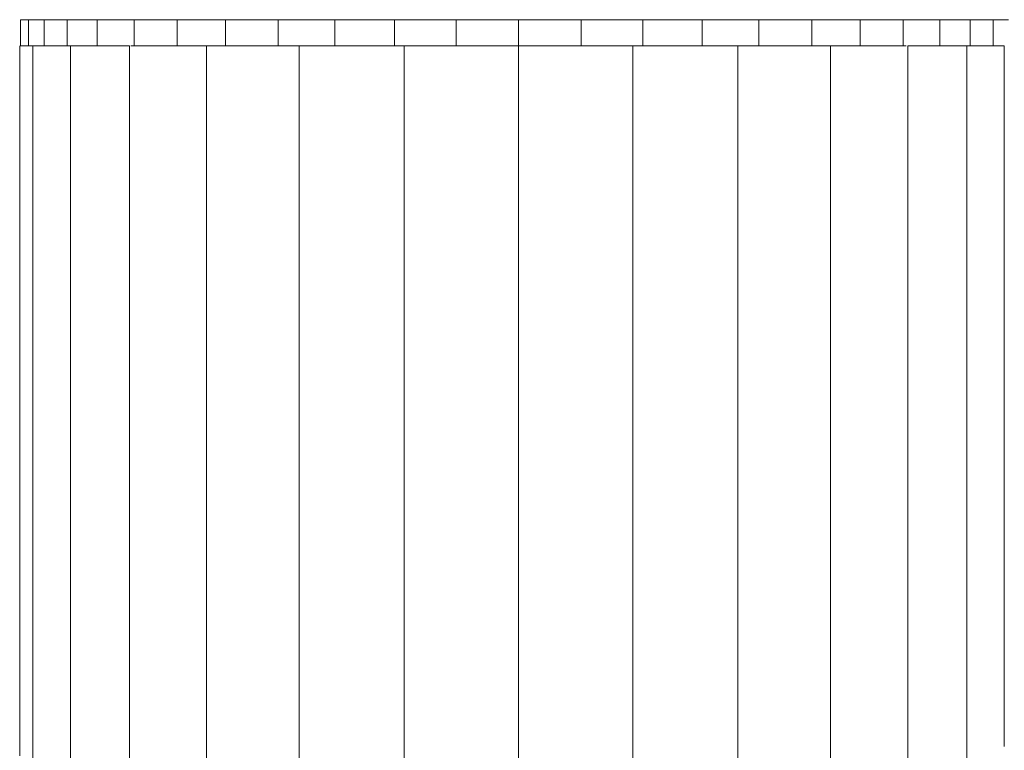
# Model space of a CAD drawing. Units: millimetres. Extents: x -3406 to 8018, y -2424 to 5654.
# Drawn here: x 3789 to 3902, y 3993 to 4076 of the extents above; entities that cross this region are included whole.
import ezdxf

# ---------------------------------------------------------------- set-up
doc = ezdxf.new("R2010")
doc.units = ezdxf.units.MM
doc.layers.add('10023_DWG', color=8, linetype='Continuous', lineweight=9)

# ---------------------------------------------------------------- blocks, each defined once
blk = doc.blocks.new('10023_DWG-433994-South')
at = {"lineweight": 9}
for p, q in [((-1506.89, 2303), (-1506.89, 2300)), ((-1506.89, 2303), (-1505.99, 2303)), ((-1505.99, 2303), (-1505.99, 2300)), ((-1505.99, 2303), (-1504.21, 2303)), ((-1504.21, 2303), (-1504.21, 2300)), ((-1504.21, 2303), (-1501.58, 2303)), ((-1501.58, 2303), (-1501.58, 2300)), ((-1501.58, 2303), (-1498.13, 2303)), ((-1498.13, 2303), (-1498.13, 2300)), ((-1498.13, 2303), (-1493.92, 2303)), ((-1493.92, 2303), (-1493.92, 2300)), ((-1493.92, 2303), (-1489.02, 2303)), ((-1489.02, 2303), (-1489.02, 2300)), ((-1489.02, 2303), (-1483.5, 2303)), ((-1483.5, 2303), (-1483.5, 2300)), ((-1483.5, 2303), (-1477.46, 2303)), ((-1477.46, 2303), (-1477.46, 2300)), ((-1477.46, 2303), (-1470.98, 2303)), ((-1470.98, 2303), (-1470.98, 2300)), ((-1470.98, 2303), (-1464.18, 2303)), ((-1464.18, 2303), (-1464.18, 2300)), ((-1464.18, 2303), (-1457.14, 2303)), ((-1457.14, 2303), (-1457.14, 2300)), ((-1450, 2303), (-1457.14, 2303)), ((-1450, 2300), (-1450, 2303)), ((-1450, 2303), (-1442.86, 2303)), ((-1442.86, 2303), (-1442.86, 2300)), ((-1442.86, 2303), (-1435.82, 2303)), ((-1435.82, 2303), (-1435.82, 2300)), ((-1435.82, 2303), (-1429.02, 2303)), ((-1429.02, 2303), (-1429.02, 2300)), ((-1429.02, 2303), (-1422.54, 2303)), ((-1422.54, 2303), (-1422.54, 2300)), ((-1422.54, 2303), (-1416.5, 2303)), ((-1416.5, 2303), (-1416.5, 2300)), ((-1416.5, 2303), (-1410.98, 2303)), ((-1410.98, 2303), (-1410.98, 2300)), ((-1410.98, 2303), (-1406.08, 2303)), ((-1406.08, 2303), (-1406.08, 2300)), ((-1406.08, 2303), (-1401.87, 2303)), ((-1401.87, 2303), (-1401.87, 2300)), ((-1401.87, 2303), (-1398.42, 2303)), ((-1398.42, 2303), (-1398.42, 2300)), ((-1398.42, 2303), (-1395.79, 2303)), ((-1395.79, 2303), (-1395.79, 2300)), ((-1395.79, 2303), (-1394.01, 2303)), ((-1507, 2300), (-1507, 2218.89)), ((-1506.89, 2300), (-1505.99, 2300)), ((-1505.99, 2300), (-1505.49, 2300)), ((-1505.49, 2300), (-1505.09, 2300)), ((-1505.49, 2300), (-1505.49, 0)), ((-1505.09, 2300), (-1504.21, 2300)), ((-1504.21, 2300), (-1501.58, 2300)), ((-1501.58, 2300), (-1501.2, 2300)), ((-1501.2, 2300), (-1500.77, 2300)), ((-1501.2, 2300), (-1501.2, 0)), ((-1500.77, 2300), (-1498.13, 2300)), ((-1498.13, 2300), (-1494.78, 2300)), ((-1494.78, 2300), (-1494.47, 2300)), ((-1494.47, 2300), (-1494.47, 0)), ((-1494.31, 2300), (-1493.92, 2300)), ((-1493.92, 2300), (-1489.02, 2300)), ((-1489.02, 2300), (-1486.34, 2300)), ((-1486.34, 2300), (-1485.64, 2300)), ((-1485.64, 2300), (-1485.01, 2300)), ((-1485.64, 2300), (-1485.64, 0)), ((-1485.01, 2300), (-1483.5, 2300)), ((-1483.5, 2300), (-1477.46, 2300)), ((-1477.46, 2300), (-1475.78, 2300)), ((-1475.78, 2300), (-1475.05, 2300)), ((-1475.05, 2300), (-1473.99, 2300)), ((-1475.05, 2300), (-1475.05, 0)), ((-1473.99, 2300), (-1470.98, 2300)), ((-1470.98, 2300), (-1464.18, 2300)), ((-1464.18, 2300), (-1463.49, 2300)), ((-1463.49, 2300), (-1463.06, 2300)), ((-1463.06, 2300), (-1462.12, 2300)), ((-1463.06, 2300), (-1463.06, 0)), ((-1462.12, 2300), (-1457.14, 2300)), ((-1457.14, 2300), (-1450, 2300)), ((-1442.86, 2300), (-1450, 2300)), ((-1450, 2300), (-1450, 0)), ((-1437.88, 2300), (-1442.86, 2300)), ((-1437.88, 2300), (-1436.94, 2300)), ((-1436.94, 2300), (-1436.52, 2300)), ((-1436.94, 2300), (-1436.94, 0)), ((-1435.82, 2300), (-1436.52, 2300)), ((-1435.82, 2300), (-1429.02, 2300)), ((-1429.02, 2300), (-1426.01, 2300)), ((-1426.01, 2300), (-1424.95, 2300)), ((-1424.95, 2300), (-1424.22, 2300)), ((-1424.95, 2300), (-1424.95, 0)), ((-1424.22, 2300), (-1422.54, 2300)), ((-1422.54, 2300), (-1416.5, 2300)), ((-1416.5, 2300), (-1414.99, 2300)), ((-1414.99, 2300), (-1414.36, 2300)), ((-1414.36, 2300), (-1413.66, 2300)), ((-1414.36, 2300), (-1414.36, 0)), ((-1413.66, 2300), (-1410.98, 2300)), ((-1410.98, 2300), (-1406.08, 2300)), ((-1406.08, 2300), (-1405.7, 2300)), ((-1405.53, 2300), (-1405.21, 2300)), ((-1405.53, 2300), (-1405.53, 0)), ((-1405.21, 2300), (-1401.87, 2300)), ((-1401.87, 2300), (-1399.23, 2300)), ((-1399.23, 2300), (-1398.8, 2300)), ((-1398.8, 2300), (-1398.42, 2300)), ((-1398.8, 2300), (-1398.8, 0)), ((-1398.42, 2300), (-1395.79, 2300)), ((-1395.79, 2300), (-1394.91, 2300)), ((-1394.91, 2300), (-1394.51, 2300)), ((-1394.51, 2300), (-1394.51, 2219.96))]:
    blk.add_line(p, q, dxfattribs=at)

msp = doc.modelspace()

# ---------------------------------------------------------------- block references
at = {"layer": '10023_DWG', "color": 7}
msp.add_blockref('10023_DWG-433994-South', (5296.16, 1773), dxfattribs=at)

doc.saveas('drawing.dxf')
